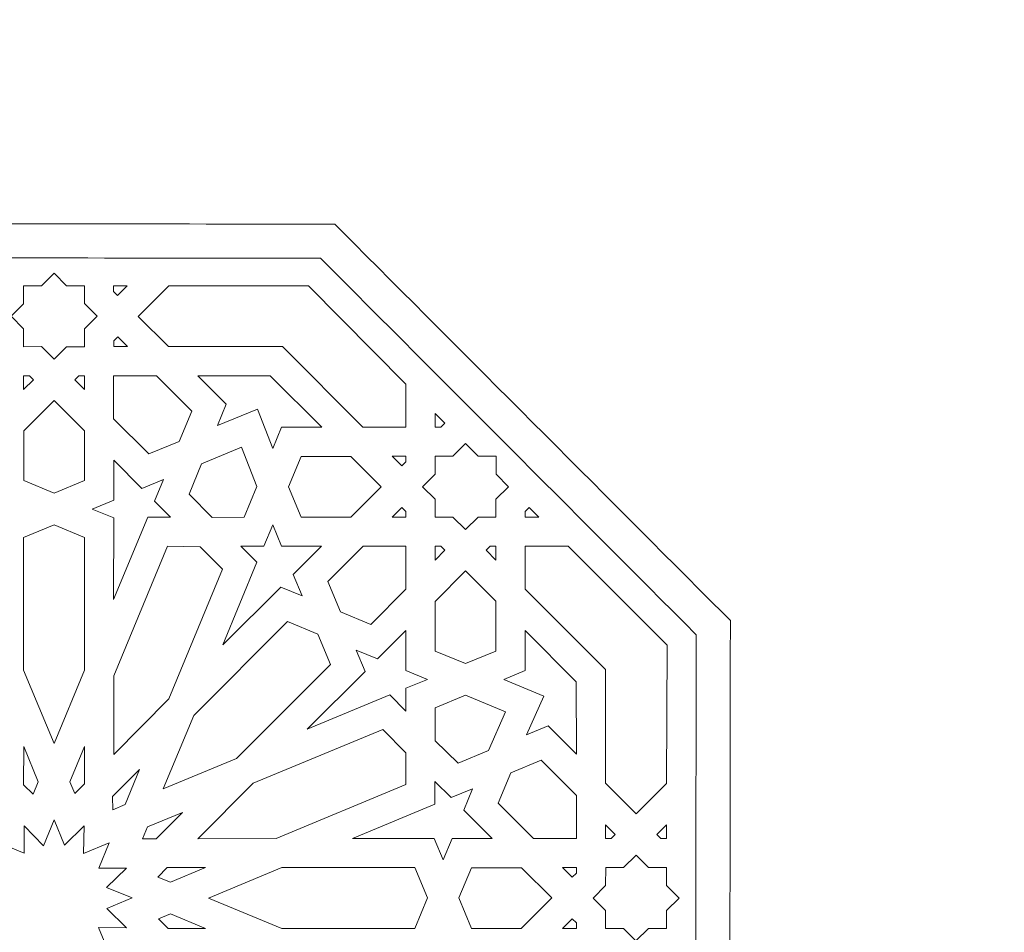
# Model space of a CAD drawing. Units: centimetres. Extents: x -10.4 to 10.5, y -13.8 to 13.1.
# Drawn here: x 1.3 to 4.1, y 5 to 7.7 of the extents above; entities that cross this region are included whole.
import ezdxf

# ---------------------------------------------------------------- set-up
doc = ezdxf.new("R2010")
doc.units = ezdxf.units.CM
doc.header["$MEASUREMENT"] = 0
doc.layers.add('Plan 1', color=7, linetype='Continuous')

msp = doc.modelspace()

# ---------------------------------------------------------------- linework, layer by layer
at = {"layer": 'Plan 1', "color": 250, "lineweight": 9}
for points, knots in [([(-6.1049, -0.20175), (-6.1049, -0.20175), (-6.1049, 6.98131), (-6.1049, 6.98131), (-6.1049, 6.98131), (-6.1049, 6.98131), (-2.25769, 10.48496), (-2.25769, 10.48496), (-2.25769, 10.48496), (-2.25769, 10.48496), (8.85649, 10.48496), (8.85649, 10.48496), (8.85649, 10.48496), (8.85649, 10.48496), (8.85649, -0.20175), (8.85649, -0.20175), (8.85649, -0.20175), (8.85649, -0.20175), (-6.1049, -0.20175), (-6.1049, -0.20175)], [0, 0, 0, 0, 0.1666667, 0.1666667, 0.1666667, 0.1666667, 0.3333333, 0.3333333, 0.3333333, 0.3333333, 0.5, 0.5, 0.5, 0.5, 0.6666667, 0.6666667, 0.6666667, 0.6666667, 1, 1, 1, 1]), ([(1.37627, 6.69835), (1.37627, 6.69835), (1.34002, 6.73461), (1.34002, 6.73461), (1.34002, 6.73461), (1.34002, 6.73461), (1.28876, 6.7346), (1.28876, 6.7346), (1.28876, 6.7346), (1.28876, 6.7346), (1.28876, 6.78587), (1.28876, 6.78587), (1.28876, 6.78587), (1.28876, 6.78587), (1.25251, 6.82212), (1.25251, 6.82212), (1.25251, 6.82212), (1.25251, 6.82212), (1.28876, 6.85836), (1.28876, 6.85836), (1.28876, 6.85836), (1.28876, 6.85836), (1.28876, 6.90963), (1.28876, 6.90963), (1.28876, 6.90963), (1.28876, 6.90963), (1.34002, 6.90992), (1.34002, 6.90992), (1.34002, 6.90992), (1.34002, 6.90992), (1.37627, 6.94617), (1.37627, 6.94617), (1.37627, 6.94617), (1.37627, 6.94617), (1.41252, 6.90992), (1.41252, 6.90992), (1.41252, 6.90992), (1.41252, 6.90992), (1.46378, 6.90962), (1.46378, 6.90962), (1.46378, 6.90962), (1.46378, 6.90962), (1.46378, 6.85866), (1.46378, 6.85866), (1.46378, 6.85866), (1.46378, 6.85866), (1.50004, 6.82241), (1.50004, 6.82241), (1.50004, 6.82241), (1.50004, 6.82241), (1.46378, 6.78587), (1.46378, 6.78587), (1.46378, 6.78587), (1.46378, 6.78587), (1.46379, 6.7346), (1.46379, 6.7346), (1.46379, 6.7346), (1.46379, 6.7346), (1.41252, 6.73459), (1.41252, 6.73459), (1.41252, 6.73459), (1.41252, 6.73459), (1.37627, 6.69835), (1.37627, 6.69835)], [0, 0, 0, 0, 0.0588235, 0.0588235, 0.0588235, 0.0588235, 0.1176471, 0.1176471, 0.1176471, 0.1176471, 0.1764706, 0.1764706, 0.1764706, 0.1764706, 0.2352941, 0.2352941, 0.2352941, 0.2352941, 0.2941176, 0.2941176, 0.2941176, 0.2941176, 0.3529412, 0.3529412, 0.3529412, 0.3529412, 0.4117647, 0.4117647, 0.4117647, 0.4117647, 0.4705882, 0.4705882, 0.4705882, 0.4705882, 0.5294118, 0.5294118, 0.5294118, 0.5294118, 0.5882353, 0.5882353, 0.5882353, 0.5882353, 0.6470588, 0.6470588, 0.6470588, 0.6470588, 0.7058824, 0.7058824, 0.7058824, 0.7058824, 0.7647059, 0.7647059, 0.7647059, 0.7647059, 0.8235294, 0.8235294, 0.8235294, 0.8235294, 0.8823529, 0.8823529, 0.8823529, 0.8823529, 1, 1, 1, 1]), ([(1.58722, 6.9095), (1.58722, 6.9095), (1.55945, 6.88173), (1.55945, 6.88173), (1.55945, 6.88173), (1.55945, 6.88173), (1.54792, 6.89326), (1.54792, 6.89326), (1.54792, 6.89326), (1.54792, 6.89326), (1.54794, 6.9095), (1.54794, 6.9095), (1.54794, 6.9095), (1.54794, 6.9095), (1.58722, 6.9095), (1.58722, 6.9095)], [0, 0, 0, 0, 0.2, 0.2, 0.2, 0.2, 0.4, 0.4, 0.4, 0.4, 0.6, 0.6, 0.6, 0.6, 1, 1, 1, 1]), ([(2.2657, 6.50303), (2.2657, 6.50303), (2.03411, 6.73462), (2.03411, 6.73462), (2.03411, 6.73462), (2.03411, 6.73462), (1.70618, 6.73462), (1.70618, 6.73462), (1.70618, 6.73462), (1.70618, 6.73462), (1.61883, 6.82197), (1.61883, 6.82197), (1.61883, 6.82197), (1.61883, 6.82197), (1.70636, 6.9095), (1.70636, 6.9095), (1.70636, 6.9095), (1.70636, 6.9095), (2.1093, 6.9095), (2.1093, 6.9095), (2.1093, 6.9095), (2.1093, 6.9095), (2.38948, 6.62656), (2.38948, 6.62656), (2.38948, 6.62656), (2.38948, 6.62656), (2.38948, 6.50303), (2.38948, 6.50303), (2.38948, 6.50303), (2.38948, 6.50303), (2.2657, 6.50303), (2.2657, 6.50303)], [0, 0, 0, 0, 0.1111111, 0.1111111, 0.1111111, 0.1111111, 0.2222222, 0.2222222, 0.2222222, 0.2222222, 0.3333333, 0.3333333, 0.3333333, 0.3333333, 0.4444444, 0.4444444, 0.4444444, 0.4444444, 0.5555556, 0.5555556, 0.5555556, 0.5555556, 0.6666667, 0.6666667, 0.6666667, 0.6666667, 0.7777778, 0.7777778, 0.7777778, 0.7777778, 1, 1, 1, 1]), ([(1.55954, 6.76253), (1.55954, 6.76253), (1.58747, 6.73461), (1.58747, 6.73461), (1.58747, 6.73461), (1.58747, 6.73461), (1.54806, 6.73464), (1.54806, 6.73464), (1.54806, 6.73464), (1.54806, 6.73464), (1.54805, 6.75105), (1.54805, 6.75105), (1.54805, 6.75105), (1.54805, 6.75105), (1.55954, 6.76253), (1.55954, 6.76253)], [0, 0, 0, 0, 0.2, 0.2, 0.2, 0.2, 0.4, 0.4, 0.4, 0.4, 0.6, 0.6, 0.6, 0.6, 1, 1, 1, 1]), ([(1.2887, 6.61081), (1.2887, 6.61081), (1.31667, 6.63879), (1.31667, 6.63879), (1.31667, 6.63879), (1.31667, 6.63879), (1.3051, 6.65036), (1.3051, 6.65036), (1.3051, 6.65036), (1.3051, 6.65036), (1.28867, 6.65036), (1.28867, 6.65036), (1.28867, 6.65036), (1.28867, 6.65036), (1.2887, 6.61081), (1.2887, 6.61081)], [0, 0, 0, 0, 0.2, 0.2, 0.2, 0.2, 0.4, 0.4, 0.4, 0.4, 0.6, 0.6, 0.6, 0.6, 1, 1, 1, 1]), ([(1.46374, 6.61081), (1.46374, 6.61081), (1.43576, 6.63879), (1.43576, 6.63879), (1.43576, 6.63879), (1.43576, 6.63879), (1.44733, 6.65036), (1.44733, 6.65036), (1.44733, 6.65036), (1.44733, 6.65036), (1.46376, 6.65036), (1.46376, 6.65036), (1.46376, 6.65036), (1.46376, 6.65036), (1.46374, 6.61081), (1.46374, 6.61081)], [0, 0, 0, 0, 0.2, 0.2, 0.2, 0.2, 0.4, 0.4, 0.4, 0.4, 0.6, 0.6, 0.6, 0.6, 1, 1, 1, 1]), ([(1.54794, 6.65036), (1.54794, 6.65036), (1.54794, 6.52658), (1.54794, 6.52658), (1.54794, 6.52658), (1.54794, 6.52658), (1.64913, 6.42538), (1.64913, 6.42538), (1.64913, 6.42538), (1.64913, 6.42538), (1.73666, 6.46164), (1.73666, 6.46164), (1.73666, 6.46164), (1.73666, 6.46164), (1.77285, 6.54896), (1.77285, 6.54896), (1.77285, 6.54896), (1.77285, 6.54896), (1.67145, 6.65036), (1.67145, 6.65036), (1.67145, 6.65036), (1.67145, 6.65036), (1.54794, 6.65036), (1.54794, 6.65036)], [0, 0, 0, 0, 0.1428571, 0.1428571, 0.1428571, 0.1428571, 0.2857143, 0.2857143, 0.2857143, 0.2857143, 0.4285714, 0.4285714, 0.4285714, 0.4285714, 0.5714286, 0.5714286, 0.5714286, 0.5714286, 0.7142857, 0.7142857, 0.7142857, 0.7142857, 1, 1, 1, 1]), ([(1.84671, 6.50724), (1.84671, 6.50724), (1.87228, 6.56895), (1.87228, 6.56895), (1.87228, 6.56895), (1.87228, 6.56895), (1.79048, 6.65074), (1.79048, 6.65074), (1.79048, 6.65074), (1.79048, 6.65074), (1.9984, 6.65036), (1.9984, 6.65036), (1.9984, 6.65036), (1.9984, 6.65036), (2.14708, 6.50303), (2.14708, 6.50303), (2.14708, 6.50303), (2.14708, 6.50303), (2.0314, 6.50303), (2.0314, 6.50303), (2.0314, 6.50303), (2.0314, 6.50303), (2.00585, 6.44132), (2.00585, 6.44132), (2.00585, 6.44132), (2.00585, 6.44132), (1.96191, 6.55494), (1.96191, 6.55494), (1.96191, 6.55494), (1.96191, 6.55494), (1.84671, 6.50724), (1.84671, 6.50724)], [0, 0, 0, 0, 0.1111111, 0.1111111, 0.1111111, 0.1111111, 0.2222222, 0.2222222, 0.2222222, 0.2222222, 0.3333333, 0.3333333, 0.3333333, 0.3333333, 0.4444444, 0.4444444, 0.4444444, 0.4444444, 0.5555556, 0.5555556, 0.5555556, 0.5555556, 0.6666667, 0.6666667, 0.6666667, 0.6666667, 0.7777778, 0.7777778, 0.7777778, 0.7777778, 1, 1, 1, 1]), ([(1.3762, 6.57932), (1.3762, 6.57932), (1.46373, 6.49179), (1.46373, 6.49179), (1.46373, 6.49179), (1.46373, 6.49179), (1.46373, 6.34868), (1.46373, 6.34868), (1.46373, 6.34868), (1.46373, 6.34868), (1.37619, 6.31242), (1.37619, 6.31242), (1.37619, 6.31242), (1.37619, 6.31242), (1.28886, 6.34858), (1.28886, 6.34858), (1.28886, 6.34858), (1.28886, 6.34858), (1.28886, 6.49197), (1.28886, 6.49197), (1.28886, 6.49197), (1.28886, 6.49197), (1.3762, 6.57932), (1.3762, 6.57932)], [0, 0, 0, 0, 0.1428571, 0.1428571, 0.1428571, 0.1428571, 0.2857143, 0.2857143, 0.2857143, 0.2857143, 0.4285714, 0.4285714, 0.4285714, 0.4285714, 0.5714286, 0.5714286, 0.5714286, 0.5714286, 0.7142857, 0.7142857, 0.7142857, 0.7142857, 1, 1, 1, 1]), ([(2.47375, 6.5423), (2.47375, 6.5423), (2.47375, 6.50303), (2.47375, 6.50303), (2.47375, 6.50303), (2.47375, 6.50303), (2.49005, 6.50303), (2.49005, 6.50303), (2.49005, 6.50303), (2.49005, 6.50303), (2.50152, 6.51452), (2.50152, 6.51452), (2.50152, 6.51452), (2.50152, 6.51452), (2.47375, 6.5423), (2.47375, 6.5423)], [0, 0, 0, 0, 0.2, 0.2, 0.2, 0.2, 0.4, 0.4, 0.4, 0.4, 0.6, 0.6, 0.6, 0.6, 1, 1, 1, 1]), ([(1.83202, 6.24249), (1.83202, 6.24249), (1.76488, 6.30963), (1.76488, 6.30963), (1.76488, 6.30963), (1.76488, 6.30963), (1.80115, 6.3972), (1.80115, 6.3972), (1.80115, 6.3972), (1.80115, 6.3972), (1.91614, 6.44483), (1.91614, 6.44483), (1.91614, 6.44483), (1.91614, 6.44483), (1.96026, 6.33129), (1.96026, 6.33129), (1.96026, 6.33129), (1.96026, 6.33129), (1.92399, 6.24372), (1.92399, 6.24372), (1.92399, 6.24372), (1.92399, 6.24372), (1.83202, 6.24249), (1.83202, 6.24249)], [0, 0, 0, 0, 0.1428571, 0.1428571, 0.1428571, 0.1428571, 0.2857143, 0.2857143, 0.2857143, 0.2857143, 0.4285714, 0.4285714, 0.4285714, 0.4285714, 0.5714286, 0.5714286, 0.5714286, 0.5714286, 0.7142857, 0.7142857, 0.7142857, 0.7142857, 1, 1, 1, 1]), ([(2.47375, 6.2437), (2.47375, 6.2437), (2.47375, 6.29496), (2.47375, 6.29496), (2.47375, 6.29496), (2.47375, 6.29496), (2.43749, 6.33121), (2.43749, 6.33121), (2.43749, 6.33121), (2.43749, 6.33121), (2.47375, 6.36746), (2.47375, 6.36746), (2.47375, 6.36746), (2.47375, 6.36746), (2.47375, 6.41873), (2.47375, 6.41873), (2.47375, 6.41873), (2.47375, 6.41873), (2.52501, 6.41873), (2.52501, 6.41873), (2.52501, 6.41873), (2.52501, 6.41873), (2.56147, 6.45518), (2.56147, 6.45518), (2.56147, 6.45518), (2.56147, 6.45518), (2.59771, 6.41893), (2.59771, 6.41893), (2.59771, 6.41893), (2.59771, 6.41893), (2.64897, 6.41893), (2.64897, 6.41893), (2.64897, 6.41893), (2.64897, 6.41893), (2.64897, 6.36767), (2.64897, 6.36767), (2.64897, 6.36767), (2.64897, 6.36767), (2.68502, 6.33121), (2.68502, 6.33121), (2.68502, 6.33121), (2.68502, 6.33121), (2.64877, 6.29496), (2.64877, 6.29496), (2.64877, 6.29496), (2.64877, 6.29496), (2.64877, 6.2437), (2.64877, 6.2437), (2.64877, 6.2437), (2.64877, 6.2437), (2.5975, 6.2437), (2.5975, 6.2437), (2.5975, 6.2437), (2.5975, 6.2437), (2.56147, 6.20766), (2.56147, 6.20766), (2.56147, 6.20766), (2.56147, 6.20766), (2.52501, 6.2437), (2.52501, 6.2437), (2.52501, 6.2437), (2.52501, 6.2437), (2.47375, 6.2437), (2.47375, 6.2437)], [0, 0, 0, 0, 0.0588235, 0.0588235, 0.0588235, 0.0588235, 0.1176471, 0.1176471, 0.1176471, 0.1176471, 0.1764706, 0.1764706, 0.1764706, 0.1764706, 0.2352941, 0.2352941, 0.2352941, 0.2352941, 0.2941176, 0.2941176, 0.2941176, 0.2941176, 0.3529412, 0.3529412, 0.3529412, 0.3529412, 0.4117647, 0.4117647, 0.4117647, 0.4117647, 0.4705882, 0.4705882, 0.4705882, 0.4705882, 0.5294118, 0.5294118, 0.5294118, 0.5294118, 0.5882353, 0.5882353, 0.5882353, 0.5882353, 0.6470588, 0.6470588, 0.6470588, 0.6470588, 0.7058824, 0.7058824, 0.7058824, 0.7058824, 0.7647059, 0.7647059, 0.7647059, 0.7647059, 0.8235294, 0.8235294, 0.8235294, 0.8235294, 0.8823529, 0.8823529, 0.8823529, 0.8823529, 1, 1, 1, 1]), ([(2.31828, 6.33125), (2.31828, 6.33125), (2.23075, 6.24372), (2.23075, 6.24372), (2.23075, 6.24372), (2.23075, 6.24372), (2.08764, 6.24372), (2.08764, 6.24372), (2.08764, 6.24372), (2.08764, 6.24372), (2.05138, 6.33126), (2.05138, 6.33126), (2.05138, 6.33126), (2.05138, 6.33126), (2.08754, 6.41859), (2.08754, 6.41859), (2.08754, 6.41859), (2.08754, 6.41859), (2.23093, 6.41859), (2.23093, 6.41859), (2.23093, 6.41859), (2.23093, 6.41859), (2.31828, 6.33125), (2.31828, 6.33125)], [0, 0, 0, 0, 0.1428571, 0.1428571, 0.1428571, 0.1428571, 0.2857143, 0.2857143, 0.2857143, 0.2857143, 0.4285714, 0.4285714, 0.4285714, 0.4285714, 0.5714286, 0.5714286, 0.5714286, 0.5714286, 0.7142857, 0.7142857, 0.7142857, 0.7142857, 1, 1, 1, 1]), ([(2.38948, 6.41873), (2.38948, 6.41873), (2.34998, 6.41873), (2.34998, 6.41873), (2.34998, 6.41873), (2.34998, 6.41873), (2.37788, 6.39088), (2.37788, 6.39088), (2.37788, 6.39088), (2.37788, 6.39088), (2.38948, 6.40248), (2.38948, 6.40248), (2.38948, 6.40248), (2.38948, 6.40248), (2.38948, 6.41873), (2.38948, 6.41873)], [0, 0, 0, 0, 0.2, 0.2, 0.2, 0.2, 0.4, 0.4, 0.4, 0.4, 0.6, 0.6, 0.6, 0.6, 1, 1, 1, 1]), ([(1.69114, 6.3516), (1.69114, 6.3516), (1.62948, 6.32607), (1.62948, 6.32607), (1.62948, 6.32607), (1.62948, 6.32607), (1.54803, 6.40752), (1.54803, 6.40752), (1.54803, 6.40752), (1.54803, 6.40752), (1.54806, 6.29234), (1.54806, 6.29234), (1.54806, 6.29234), (1.54806, 6.29234), (1.48641, 6.2668), (1.48641, 6.2668), (1.48641, 6.2668), (1.48641, 6.2668), (1.54809, 6.24125), (1.54809, 6.24125), (1.54809, 6.24125), (1.54809, 6.24125), (1.5479, 6.0058), (1.5479, 6.0058), (1.5479, 6.0058), (1.5479, 6.0058), (1.64593, 6.24363), (1.64593, 6.24363), (1.64593, 6.24363), (1.64593, 6.24363), (1.71193, 6.24363), (1.71193, 6.24363), (1.71193, 6.24363), (1.71193, 6.24363), (1.66561, 6.28995), (1.66561, 6.28995), (1.66561, 6.28995), (1.66561, 6.28995), (1.69114, 6.3516), (1.69114, 6.3516)], [0, 0, 0, 0, 0.0909091, 0.0909091, 0.0909091, 0.0909091, 0.1818182, 0.1818182, 0.1818182, 0.1818182, 0.2727273, 0.2727273, 0.2727273, 0.2727273, 0.3636364, 0.3636364, 0.3636364, 0.3636364, 0.4545455, 0.4545455, 0.4545455, 0.4545455, 0.5454545, 0.5454545, 0.5454545, 0.5454545, 0.6363636, 0.6363636, 0.6363636, 0.6363636, 0.7272727, 0.7272727, 0.7272727, 0.7272727, 0.8181818, 0.8181818, 0.8181818, 0.8181818, 1, 1, 1, 1]), ([(2.34992, 6.24373), (2.34992, 6.24373), (2.38948, 6.24373), (2.38948, 6.24373), (2.38948, 6.24373), (2.38948, 6.24373), (2.38948, 6.26008), (2.38948, 6.26008), (2.38948, 6.26008), (2.38948, 6.26008), (2.37787, 6.2717), (2.37787, 6.2717), (2.37787, 6.2717), (2.37787, 6.2717), (2.34992, 6.24373), (2.34992, 6.24373)], [0, 0, 0, 0, 0.2, 0.2, 0.2, 0.2, 0.4, 0.4, 0.4, 0.4, 0.6, 0.6, 0.6, 0.6, 1, 1, 1, 1]), ([(2.7722, 6.24384), (2.7722, 6.24384), (2.73294, 6.24384), (2.73294, 6.24384), (2.73294, 6.24384), (2.73294, 6.24384), (2.73294, 6.26014), (2.73294, 6.26014), (2.73294, 6.26014), (2.73294, 6.26014), (2.74442, 6.27162), (2.74442, 6.27162), (2.74442, 6.27162), (2.74442, 6.27162), (2.7722, 6.24384), (2.7722, 6.24384)], [0, 0, 0, 0, 0.2, 0.2, 0.2, 0.2, 0.4, 0.4, 0.4, 0.4, 0.6, 0.6, 0.6, 0.6, 1, 1, 1, 1]), ([(1.37624, 5.59135), (1.37624, 5.59135), (1.46371, 5.80252), (1.46371, 5.80252), (1.46371, 5.80252), (1.46371, 5.80252), (1.4637, 6.18494), (1.4637, 6.18494), (1.4637, 6.18494), (1.4637, 6.18494), (1.37618, 6.22126), (1.37618, 6.22126), (1.37618, 6.22126), (1.37618, 6.22126), (1.28868, 6.18501), (1.28868, 6.18501), (1.28868, 6.18501), (1.28868, 6.18501), (1.28868, 5.80272), (1.28868, 5.80272), (1.28868, 5.80272), (1.28868, 5.80272), (1.37624, 5.59135), (1.37624, 5.59135)], [0, 0, 0, 0, 0.1428571, 0.1428571, 0.1428571, 0.1428571, 0.2857143, 0.2857143, 0.2857143, 0.2857143, 0.4285714, 0.4285714, 0.4285714, 0.4285714, 0.5714286, 0.5714286, 0.5714286, 0.5714286, 0.7142857, 0.7142857, 0.7142857, 0.7142857, 1, 1, 1, 1]), ([(2.00586, 6.22121), (2.00586, 6.22121), (2.03139, 6.15956), (2.03139, 6.15956), (2.03139, 6.15956), (2.03139, 6.15956), (2.14658, 6.15956), (2.14658, 6.15956), (2.14658, 6.15956), (2.14658, 6.15956), (2.06512, 6.07813), (2.06512, 6.07813), (2.06512, 6.07813), (2.06512, 6.07813), (2.09066, 6.01648), (2.09066, 6.01648), (2.09066, 6.01648), (2.09066, 6.01648), (2.02897, 6.04202), (2.02897, 6.04202), (2.02897, 6.04202), (2.02897, 6.04202), (1.86262, 5.8754), (1.86262, 5.8754), (1.86262, 5.8754), (1.86262, 5.8754), (1.96056, 6.11334), (1.96056, 6.11334), (1.96056, 6.11334), (1.96056, 6.11334), (1.91434, 6.15956), (1.91434, 6.15956), (1.91434, 6.15956), (1.91434, 6.15956), (1.98032, 6.15956), (1.98032, 6.15956), (1.98032, 6.15956), (1.98032, 6.15956), (2.00586, 6.22121), (2.00586, 6.22121)], [0, 0, 0, 0, 0.0909091, 0.0909091, 0.0909091, 0.0909091, 0.1818182, 0.1818182, 0.1818182, 0.1818182, 0.2727273, 0.2727273, 0.2727273, 0.2727273, 0.3636364, 0.3636364, 0.3636364, 0.3636364, 0.4545455, 0.4545455, 0.4545455, 0.4545455, 0.5454545, 0.5454545, 0.5454545, 0.5454545, 0.6363636, 0.6363636, 0.6363636, 0.6363636, 0.7272727, 0.7272727, 0.7272727, 0.7272727, 0.8181818, 0.8181818, 0.8181818, 0.8181818, 1, 1, 1, 1]), ([(1.54801, 5.55948), (1.54801, 5.55948), (1.54803, 5.78592), (1.54803, 5.78592), (1.54803, 5.78592), (1.54803, 5.78592), (1.70265, 6.15942), (1.70265, 6.15942), (1.70265, 6.15942), (1.70265, 6.15942), (1.79691, 6.15829), (1.79691, 6.15829), (1.79691, 6.15829), (1.79691, 6.15829), (1.86165, 6.09354), (1.86165, 6.09354), (1.86165, 6.09354), (1.86165, 6.09354), (1.70701, 5.72005), (1.70701, 5.72005), (1.70701, 5.72005), (1.70701, 5.72005), (1.54801, 5.55948), (1.54801, 5.55948)], [0, 0, 0, 0, 0.1428571, 0.1428571, 0.1428571, 0.1428571, 0.2857143, 0.2857143, 0.2857143, 0.2857143, 0.4285714, 0.4285714, 0.4285714, 0.4285714, 0.5714286, 0.5714286, 0.5714286, 0.5714286, 0.7142857, 0.7142857, 0.7142857, 0.7142857, 1, 1, 1, 1]), ([(2.38952, 6.15957), (2.38952, 6.15957), (2.38952, 6.0358), (2.38952, 6.0358), (2.38952, 6.0358), (2.38952, 6.0358), (2.28833, 5.9346), (2.28833, 5.9346), (2.28833, 5.9346), (2.28833, 5.9346), (2.20079, 5.97085), (2.20079, 5.97085), (2.20079, 5.97085), (2.20079, 5.97085), (2.16461, 6.05818), (2.16461, 6.05818), (2.16461, 6.05818), (2.16461, 6.05818), (2.266, 6.15957), (2.266, 6.15957), (2.266, 6.15957), (2.266, 6.15957), (2.38952, 6.15957), (2.38952, 6.15957)], [0, 0, 0, 0, 0.1428571, 0.1428571, 0.1428571, 0.1428571, 0.2857143, 0.2857143, 0.2857143, 0.2857143, 0.4285714, 0.4285714, 0.4285714, 0.4285714, 0.5714286, 0.5714286, 0.5714286, 0.5714286, 0.7142857, 0.7142857, 0.7142857, 0.7142857, 1, 1, 1, 1]), ([(2.4737, 6.11995), (2.4737, 6.11995), (2.4737, 6.15951), (2.4737, 6.15951), (2.4737, 6.15951), (2.4737, 6.15951), (2.49005, 6.15951), (2.49005, 6.15951), (2.49005, 6.15951), (2.49005, 6.15951), (2.50167, 6.1479), (2.50167, 6.1479), (2.50167, 6.1479), (2.50167, 6.1479), (2.4737, 6.11995), (2.4737, 6.11995)], [0, 0, 0, 0, 0.2, 0.2, 0.2, 0.2, 0.4, 0.4, 0.4, 0.4, 0.6, 0.6, 0.6, 0.6, 1, 1, 1, 1]), ([(2.64871, 6.15949), (2.64871, 6.15949), (2.64871, 6.11999), (2.64871, 6.11999), (2.64871, 6.11999), (2.64871, 6.11999), (2.62088, 6.14789), (2.62088, 6.14789), (2.62088, 6.14789), (2.62088, 6.14789), (2.63247, 6.15949), (2.63247, 6.15949), (2.63247, 6.15949), (2.63247, 6.15949), (2.64871, 6.15949), (2.64871, 6.15949)], [0, 0, 0, 0, 0.2, 0.2, 0.2, 0.2, 0.4, 0.4, 0.4, 0.4, 0.6, 0.6, 0.6, 0.6, 1, 1, 1, 1]), ([(3.05209, 5.38913), (3.05209, 5.38913), (2.96456, 5.47666), (2.96456, 5.47666), (2.96456, 5.47666), (2.96456, 5.47666), (2.96456, 5.80417), (2.96456, 5.80417), (2.96456, 5.80417), (2.96456, 5.80417), (2.73267, 6.03606), (2.73267, 6.03606), (2.73267, 6.03606), (2.73267, 6.03606), (2.73267, 6.15959), (2.73267, 6.15959), (2.73267, 6.15959), (2.73267, 6.15959), (2.85645, 6.15959), (2.85645, 6.15959), (2.85645, 6.15959), (2.85645, 6.15959), (3.1414, 5.87464), (3.1414, 5.87464), (3.1414, 5.87464), (3.1414, 5.87464), (3.13943, 5.47648), (3.13943, 5.47648), (3.13943, 5.47648), (3.13943, 5.47648), (3.05209, 5.38913), (3.05209, 5.38913)], [0, 0, 0, 0, 0.1111111, 0.1111111, 0.1111111, 0.1111111, 0.2222222, 0.2222222, 0.2222222, 0.2222222, 0.3333333, 0.3333333, 0.3333333, 0.3333333, 0.4444444, 0.4444444, 0.4444444, 0.4444444, 0.5555556, 0.5555556, 0.5555556, 0.5555556, 0.6666667, 0.6666667, 0.6666667, 0.6666667, 0.7777778, 0.7777778, 0.7777778, 0.7777778, 1, 1, 1, 1]), ([(2.56119, 6.08837), (2.56119, 6.08837), (2.47367, 6.00085), (2.47367, 6.00085), (2.47367, 6.00085), (2.47367, 6.00085), (2.47367, 5.85774), (2.47367, 5.85774), (2.47367, 5.85774), (2.47367, 5.85774), (2.5612, 5.82148), (2.5612, 5.82148), (2.5612, 5.82148), (2.5612, 5.82148), (2.64853, 5.85764), (2.64853, 5.85764), (2.64853, 5.85764), (2.64853, 5.85764), (2.64853, 6.00103), (2.64853, 6.00103), (2.64853, 6.00103), (2.64853, 6.00103), (2.56119, 6.08837), (2.56119, 6.08837)], [0, 0, 0, 0, 0.1428571, 0.1428571, 0.1428571, 0.1428571, 0.2857143, 0.2857143, 0.2857143, 0.2857143, 0.4285714, 0.4285714, 0.4285714, 0.4285714, 0.5714286, 0.5714286, 0.5714286, 0.5714286, 0.7142857, 0.7142857, 0.7142857, 0.7142857, 1, 1, 1, 1]), ([(1.69095, 5.46096), (1.69095, 5.46096), (1.90212, 5.54843), (1.90212, 5.54843), (1.90212, 5.54843), (1.90212, 5.54843), (2.17252, 5.81884), (2.17252, 5.81884), (2.17252, 5.81884), (2.17252, 5.81884), (2.13633, 5.9064), (2.13633, 5.9064), (2.13633, 5.9064), (2.13633, 5.9064), (2.04883, 5.94264), (2.04883, 5.94264), (2.04883, 5.94264), (2.04883, 5.94264), (1.7785, 5.67233), (1.7785, 5.67233), (1.7785, 5.67233), (1.7785, 5.67233), (1.69095, 5.46096), (1.69095, 5.46096)], [0, 0, 0, 0, 0.1428571, 0.1428571, 0.1428571, 0.1428571, 0.2857143, 0.2857143, 0.2857143, 0.2857143, 0.4285714, 0.4285714, 0.4285714, 0.4285714, 0.5714286, 0.5714286, 0.5714286, 0.5714286, 0.7142857, 0.7142857, 0.7142857, 0.7142857, 1, 1, 1, 1]), ([(2.45121, 5.77586), (2.45121, 5.77586), (2.38955, 5.8014), (2.38955, 5.8014), (2.38955, 5.8014), (2.38955, 5.8014), (2.38955, 5.91659), (2.38955, 5.91659), (2.38955, 5.91659), (2.38955, 5.91659), (2.30812, 5.83513), (2.30812, 5.83513), (2.30812, 5.83513), (2.30812, 5.83513), (2.24647, 5.86067), (2.24647, 5.86067), (2.24647, 5.86067), (2.24647, 5.86067), (2.27202, 5.79898), (2.27202, 5.79898), (2.27202, 5.79898), (2.27202, 5.79898), (2.1054, 5.63263), (2.1054, 5.63263), (2.1054, 5.63263), (2.1054, 5.63263), (2.34288, 5.73148), (2.34288, 5.73148), (2.34288, 5.73148), (2.34288, 5.73148), (2.38955, 5.68481), (2.38955, 5.68481), (2.38955, 5.68481), (2.38955, 5.68481), (2.38955, 5.75033), (2.38955, 5.75033), (2.38955, 5.75033), (2.38955, 5.75033), (2.45121, 5.77586), (2.45121, 5.77586)], [0, 0, 0, 0, 0.0909091, 0.0909091, 0.0909091, 0.0909091, 0.1818182, 0.1818182, 0.1818182, 0.1818182, 0.2727273, 0.2727273, 0.2727273, 0.2727273, 0.3636364, 0.3636364, 0.3636364, 0.3636364, 0.4545455, 0.4545455, 0.4545455, 0.4545455, 0.5454545, 0.5454545, 0.5454545, 0.5454545, 0.6363636, 0.6363636, 0.6363636, 0.6363636, 0.7272727, 0.7272727, 0.7272727, 0.7272727, 0.8181818, 0.8181818, 0.8181818, 0.8181818, 1, 1, 1, 1]), ([(2.67126, 5.7759), (2.67126, 5.7759), (2.78644, 5.72817), (2.78644, 5.72817), (2.78644, 5.72817), (2.78644, 5.72817), (2.73718, 5.61677), (2.73718, 5.61677), (2.73718, 5.61677), (2.73718, 5.61677), (2.79889, 5.64233), (2.79889, 5.64233), (2.79889, 5.64233), (2.79889, 5.64233), (2.88068, 5.56054), (2.88068, 5.56054), (2.88068, 5.56054), (2.88068, 5.56054), (2.88022, 5.76854), (2.88022, 5.76854), (2.88022, 5.76854), (2.88022, 5.76854), (2.73297, 5.91714), (2.73297, 5.91714), (2.73297, 5.91714), (2.73297, 5.91714), (2.73297, 5.80147), (2.73297, 5.80147), (2.73297, 5.80147), (2.73297, 5.80147), (2.67126, 5.7759), (2.67126, 5.7759)], [0, 0, 0, 0, 0.1111111, 0.1111111, 0.1111111, 0.1111111, 0.2222222, 0.2222222, 0.2222222, 0.2222222, 0.3333333, 0.3333333, 0.3333333, 0.3333333, 0.4444444, 0.4444444, 0.4444444, 0.4444444, 0.5555556, 0.5555556, 0.5555556, 0.5555556, 0.6666667, 0.6666667, 0.6666667, 0.6666667, 0.7777778, 0.7777778, 0.7777778, 0.7777778, 1, 1, 1, 1]), ([(2.47367, 5.5991), (2.47367, 5.5991), (2.47367, 5.69405), (2.47367, 5.69405), (2.47367, 5.69405), (2.47367, 5.69405), (2.56123, 5.73032), (2.56123, 5.73032), (2.56123, 5.73032), (2.56123, 5.73032), (2.67623, 5.68268), (2.67623, 5.68268), (2.67623, 5.68268), (2.67623, 5.68268), (2.62714, 5.57119), (2.62714, 5.57119), (2.62714, 5.57119), (2.62714, 5.57119), (2.53957, 5.53492), (2.53957, 5.53492), (2.53957, 5.53492), (2.53957, 5.53492), (2.47367, 5.5991), (2.47367, 5.5991)], [0, 0, 0, 0, 0.1428571, 0.1428571, 0.1428571, 0.1428571, 0.2857143, 0.2857143, 0.2857143, 0.2857143, 0.4285714, 0.4285714, 0.4285714, 0.4285714, 0.5714286, 0.5714286, 0.5714286, 0.5714286, 0.7142857, 0.7142857, 0.7142857, 0.7142857, 1, 1, 1, 1]), ([(1.78989, 5.31695), (1.78989, 5.31695), (2.01585, 5.31807), (2.01585, 5.31807), (2.01585, 5.31807), (2.01585, 5.31807), (2.3893, 5.47281), (2.3893, 5.47281), (2.3893, 5.47281), (2.3893, 5.47281), (2.3893, 5.56437), (2.3893, 5.56437), (2.3893, 5.56437), (2.3893, 5.56437), (2.32345, 5.63183), (2.32345, 5.63183), (2.32345, 5.63183), (2.32345, 5.63183), (1.95, 5.47706), (1.95, 5.47706), (1.95, 5.47706), (1.95, 5.47706), (1.78989, 5.31695), (1.78989, 5.31695)], [0, 0, 0, 0, 0.1428571, 0.1428571, 0.1428571, 0.1428571, 0.2857143, 0.2857143, 0.2857143, 0.2857143, 0.4285714, 0.4285714, 0.4285714, 0.4285714, 0.5714286, 0.5714286, 0.5714286, 0.5714286, 0.7142857, 0.7142857, 0.7142857, 0.7142857, 1, 1, 1, 1]), ([(1.31585, 5.44558), (1.31585, 5.44558), (1.33064, 5.48127), (1.33064, 5.48127), (1.33064, 5.48127), (1.33064, 5.48127), (1.28881, 5.58226), (1.28881, 5.58226), (1.28881, 5.58226), (1.28881, 5.58226), (1.28868, 5.47242), (1.28868, 5.47242), (1.28868, 5.47242), (1.28868, 5.47242), (1.31585, 5.44558), (1.31585, 5.44558)], [0, 0, 0, 0, 0.2, 0.2, 0.2, 0.2, 0.4, 0.4, 0.4, 0.4, 0.6, 0.6, 0.6, 0.6, 1, 1, 1, 1]), ([(1.43596, 5.44708), (1.43596, 5.44708), (1.46376, 5.47488), (1.46376, 5.47488), (1.46376, 5.47488), (1.46376, 5.47488), (1.46363, 5.58226), (1.46363, 5.58226), (1.46363, 5.58226), (1.46363, 5.58226), (1.4218, 5.48127), (1.4218, 5.48127), (1.4218, 5.48127), (1.4218, 5.48127), (1.43596, 5.44708), (1.43596, 5.44708)], [0, 0, 0, 0, 0.2, 0.2, 0.2, 0.2, 0.4, 0.4, 0.4, 0.4, 0.6, 0.6, 0.6, 0.6, 1, 1, 1, 1]), ([(2.88026, 5.31802), (2.88026, 5.31802), (2.75649, 5.31802), (2.75649, 5.31802), (2.75649, 5.31802), (2.75649, 5.31802), (2.65529, 5.4192), (2.65529, 5.4192), (2.65529, 5.4192), (2.65529, 5.4192), (2.69155, 5.50674), (2.69155, 5.50674), (2.69155, 5.50674), (2.69155, 5.50674), (2.77887, 5.54293), (2.77887, 5.54293), (2.77887, 5.54293), (2.77887, 5.54293), (2.88026, 5.44154), (2.88026, 5.44154), (2.88026, 5.44154), (2.88026, 5.44154), (2.88026, 5.31802), (2.88026, 5.31802)], [0, 0, 0, 0, 0.1428571, 0.1428571, 0.1428571, 0.1428571, 0.2857143, 0.2857143, 0.2857143, 0.2857143, 0.4285714, 0.4285714, 0.4285714, 0.4285714, 0.5714286, 0.5714286, 0.5714286, 0.5714286, 0.7142857, 0.7142857, 0.7142857, 0.7142857, 1, 1, 1, 1]), ([(1.54519, 5.40058), (1.54519, 5.40058), (1.58088, 5.41536), (1.58088, 5.41536), (1.58088, 5.41536), (1.58088, 5.41536), (1.62271, 5.51636), (1.62271, 5.51636), (1.62271, 5.51636), (1.62271, 5.51636), (1.54495, 5.43877), (1.54495, 5.43877), (1.54495, 5.43877), (1.54495, 5.43877), (1.54519, 5.40058), (1.54519, 5.40058)], [0, 0, 0, 0, 0.2, 0.2, 0.2, 0.2, 0.4, 0.4, 0.4, 0.4, 0.6, 0.6, 0.6, 0.6, 1, 1, 1, 1]), ([(2.58155, 5.46112), (2.58155, 5.46112), (2.55601, 5.39946), (2.55601, 5.39946), (2.55601, 5.39946), (2.55601, 5.39946), (2.63746, 5.31801), (2.63746, 5.31801), (2.63746, 5.31801), (2.63746, 5.31801), (2.52228, 5.31804), (2.52228, 5.31804), (2.52228, 5.31804), (2.52228, 5.31804), (2.49675, 5.25638), (2.49675, 5.25638), (2.49675, 5.25638), (2.49675, 5.25638), (2.47119, 5.31806), (2.47119, 5.31806), (2.47119, 5.31806), (2.47119, 5.31806), (2.23573, 5.31788), (2.23573, 5.31788), (2.23573, 5.31788), (2.23573, 5.31788), (2.47325, 5.41687), (2.47325, 5.41687), (2.47325, 5.41687), (2.47325, 5.41687), (2.47325, 5.48224), (2.47325, 5.48224), (2.47325, 5.48224), (2.47325, 5.48224), (2.51989, 5.43558), (2.51989, 5.43558), (2.51989, 5.43558), (2.51989, 5.43558), (2.58155, 5.46112), (2.58155, 5.46112)], [0, 0, 0, 0, 0.0909091, 0.0909091, 0.0909091, 0.0909091, 0.1818182, 0.1818182, 0.1818182, 0.1818182, 0.2727273, 0.2727273, 0.2727273, 0.2727273, 0.3636364, 0.3636364, 0.3636364, 0.3636364, 0.4545455, 0.4545455, 0.4545455, 0.4545455, 0.5454545, 0.5454545, 0.5454545, 0.5454545, 0.6363636, 0.6363636, 0.6363636, 0.6363636, 0.7272727, 0.7272727, 0.7272727, 0.7272727, 0.8181818, 0.8181818, 0.8181818, 0.8181818, 1, 1, 1, 1]), ([(1.74633, 5.39273), (1.74633, 5.39273), (1.64533, 5.3509), (1.64533, 5.3509), (1.64533, 5.3509), (1.64533, 5.3509), (1.63117, 5.31671), (1.63117, 5.31671), (1.63117, 5.31671), (1.63117, 5.31671), (1.67048, 5.31671), (1.67048, 5.31671), (1.67048, 5.31671), (1.67048, 5.31671), (1.74633, 5.39273), (1.74633, 5.39273)], [0, 0, 0, 0, 0.2, 0.2, 0.2, 0.2, 0.4, 0.4, 0.4, 0.4, 0.6, 0.6, 0.6, 0.6, 1, 1, 1, 1]), ([(1.21716, 5.30527), (1.21716, 5.30527), (1.28993, 5.27519), (1.28993, 5.27519), (1.28993, 5.27519), (1.28993, 5.27519), (1.29, 5.35457), (1.29, 5.35457), (1.29, 5.35457), (1.29, 5.35457), (1.34552, 5.29693), (1.34552, 5.29693), (1.34552, 5.29693), (1.34552, 5.29693), (1.3762, 5.37114), (1.3762, 5.37114), (1.3762, 5.37114), (1.3762, 5.37114), (1.40637, 5.29842), (1.40637, 5.29842), (1.40637, 5.29842), (1.40637, 5.29842), (1.46256, 5.35451), (1.46256, 5.35451), (1.46256, 5.35451), (1.46256, 5.35451), (1.46105, 5.27449), (1.46105, 5.27449), (1.46105, 5.27449), (1.46105, 5.27449), (1.53521, 5.30527), (1.53521, 5.30527), (1.53521, 5.30527), (1.53521, 5.30527), (1.50514, 5.2325), (1.50514, 5.2325), (1.50514, 5.2325), (1.50514, 5.2325), (1.58452, 5.23243), (1.58452, 5.23243), (1.58452, 5.23243), (1.58452, 5.23243), (1.52688, 5.17692), (1.52688, 5.17692), (1.52688, 5.17692), (1.52688, 5.17692), (1.60109, 5.14625), (1.60109, 5.14625), (1.60109, 5.14625), (1.60109, 5.14625), (1.52836, 5.11606), (1.52836, 5.11606), (1.52836, 5.11606), (1.52836, 5.11606), (1.58445, 5.05988), (1.58445, 5.05988), (1.58445, 5.05988), (1.58445, 5.05988), (1.50444, 5.06139), (1.50444, 5.06139), (1.50444, 5.06139), (1.50444, 5.06139), (1.53521, 4.98723), (1.53521, 4.98723), (1.53521, 4.98723), (1.53521, 4.98723), (1.46244, 5.0173), (1.46244, 5.0173), (1.46244, 5.0173), (1.46244, 5.0173), (1.46237, 4.93792), (1.46237, 4.93792), (1.46237, 4.93792), (1.46237, 4.93792), (1.40685, 4.99556), (1.40685, 4.99556), (1.40685, 4.99556), (1.40685, 4.99556), (1.37618, 4.92136), (1.37618, 4.92136), (1.37618, 4.92136), (1.37618, 4.92136), (1.34599, 4.99408), (1.34599, 4.99408), (1.34599, 4.99408), (1.34599, 4.99408), (1.28982, 4.938), (1.28982, 4.938), (1.28982, 4.938), (1.28982, 4.938), (1.29132, 5.01801), (1.29132, 5.01801), (1.29132, 5.01801), (1.29132, 5.01801), (1.21716, 4.98723), (1.21716, 4.98723), (1.21716, 4.98723), (1.21716, 4.98723), (1.24724, 5.06), (1.24724, 5.06), (1.24724, 5.06), (1.24724, 5.06), (1.16785, 5.06006), (1.16785, 5.06006), (1.16785, 5.06006), (1.16785, 5.06006), (1.22549, 5.11558), (1.22549, 5.11558), (1.22549, 5.11558), (1.22549, 5.11558), (1.15129, 5.14625), (1.15129, 5.14625), (1.15129, 5.14625), (1.15129, 5.14625), (1.22401, 5.17643), (1.22401, 5.17643), (1.22401, 5.17643), (1.22401, 5.17643), (1.16793, 5.23262), (1.16793, 5.23262), (1.16793, 5.23262), (1.16793, 5.23262), (1.24794, 5.23111), (1.24794, 5.23111), (1.24794, 5.23111), (1.24794, 5.23111), (1.21716, 5.30527), (1.21716, 5.30527)], [0, 0, 0, 0, 0.030303, 0.030303, 0.030303, 0.030303, 0.0606061, 0.0606061, 0.0606061, 0.0606061, 0.0909091, 0.0909091, 0.0909091, 0.0909091, 0.1212121, 0.1212121, 0.1212121, 0.1212121, 0.1515152, 0.1515152, 0.1515152, 0.1515152, 0.1818182, 0.1818182, 0.1818182, 0.1818182, 0.2121212, 0.2121212, 0.2121212, 0.2121212, 0.2424242, 0.2424242, 0.2424242, 0.2424242, 0.2727273, 0.2727273, 0.2727273, 0.2727273, 0.3030303, 0.3030303, 0.3030303, 0.3030303, 0.3333333, 0.3333333, 0.3333333, 0.3333333, 0.3636364, 0.3636364, 0.3636364, 0.3636364, 0.3939394, 0.3939394, 0.3939394, 0.3939394, 0.4242424, 0.4242424, 0.4242424, 0.4242424, 0.4545455, 0.4545455, 0.4545455, 0.4545455, 0.4848485, 0.4848485, 0.4848485, 0.4848485, 0.5151515, 0.5151515, 0.5151515, 0.5151515, 0.5454545, 0.5454545, 0.5454545, 0.5454545, 0.5757576, 0.5757576, 0.5757576, 0.5757576, 0.6060606, 0.6060606, 0.6060606, 0.6060606, 0.6363636, 0.6363636, 0.6363636, 0.6363636, 0.6666667, 0.6666667, 0.6666667, 0.6666667, 0.6969697, 0.6969697, 0.6969697, 0.6969697, 0.7272727, 0.7272727, 0.7272727, 0.7272727, 0.7575758, 0.7575758, 0.7575758, 0.7575758, 0.7878788, 0.7878788, 0.7878788, 0.7878788, 0.8181818, 0.8181818, 0.8181818, 0.8181818, 0.8484848, 0.8484848, 0.8484848, 0.8484848, 0.8787879, 0.8787879, 0.8787879, 0.8787879, 0.9090909, 0.9090909, 0.9090909, 0.9090909, 0.9393939, 0.9393939, 0.9393939, 0.9393939, 1, 1, 1, 1]), ([(2.99247, 5.32952), (2.99247, 5.32952), (2.96454, 5.35745), (2.96454, 5.35745), (2.96454, 5.35745), (2.96454, 5.35745), (2.96458, 5.31804), (2.96458, 5.31804), (2.96458, 5.31804), (2.96458, 5.31804), (2.98098, 5.31803), (2.98098, 5.31803), (2.98098, 5.31803), (2.98098, 5.31803), (2.99247, 5.32952), (2.99247, 5.32952)], [0, 0, 0, 0, 0.2, 0.2, 0.2, 0.2, 0.4, 0.4, 0.4, 0.4, 0.6, 0.6, 0.6, 0.6, 1, 1, 1, 1]), ([(3.13943, 5.35731), (3.13943, 5.35731), (3.11167, 5.32955), (3.11167, 5.32955), (3.11167, 5.32955), (3.11167, 5.32955), (3.1232, 5.31802), (3.1232, 5.31802), (3.1232, 5.31802), (3.1232, 5.31802), (3.13943, 5.31803), (3.13943, 5.31803), (3.13943, 5.31803), (3.13943, 5.31803), (3.13943, 5.35731), (3.13943, 5.35731)], [0, 0, 0, 0, 0.2, 0.2, 0.2, 0.2, 0.4, 0.4, 0.4, 0.4, 0.6, 0.6, 0.6, 0.6, 1, 1, 1, 1]), ([(3.05235, 5.26993), (3.05235, 5.26993), (3.0883, 5.23369), (3.0883, 5.23369), (3.0883, 5.23369), (3.0883, 5.23369), (3.13986, 5.23368), (3.13986, 5.23368), (3.13986, 5.23368), (3.13986, 5.23368), (3.13986, 5.18242), (3.13986, 5.18242), (3.13986, 5.18242), (3.13986, 5.18242), (3.17611, 5.14618), (3.17611, 5.14618), (3.17611, 5.14618), (3.17611, 5.14618), (3.13986, 5.10993), (3.13986, 5.10993), (3.13986, 5.10993), (3.13986, 5.10993), (3.13957, 5.05866), (3.13957, 5.05866), (3.13957, 5.05866), (3.13957, 5.05866), (3.0883, 5.05866), (3.0883, 5.05866), (3.0883, 5.05866), (3.0883, 5.05866), (3.05206, 5.02241), (3.05206, 5.02241), (3.05206, 5.02241), (3.05206, 5.02241), (3.0161, 5.05866), (3.0161, 5.05866), (3.0161, 5.05866), (3.0161, 5.05866), (2.96454, 5.05866), (2.96454, 5.05866), (2.96454, 5.05866), (2.96454, 5.05866), (2.96454, 5.10993), (2.96454, 5.10993), (2.96454, 5.10993), (2.96454, 5.10993), (2.92829, 5.14618), (2.92829, 5.14618), (2.92829, 5.14618), (2.92829, 5.14618), (2.96454, 5.18242), (2.96454, 5.18242), (2.96454, 5.18242), (2.96454, 5.18242), (2.96483, 5.23368), (2.96483, 5.23368), (2.96483, 5.23368), (2.96483, 5.23368), (3.0158, 5.23369), (3.0158, 5.23369), (3.0158, 5.23369), (3.0158, 5.23369), (3.05235, 5.26993), (3.05235, 5.26993)], [0, 0, 0, 0, 0.0588235, 0.0588235, 0.0588235, 0.0588235, 0.1176471, 0.1176471, 0.1176471, 0.1176471, 0.1764706, 0.1764706, 0.1764706, 0.1764706, 0.2352941, 0.2352941, 0.2352941, 0.2352941, 0.2941176, 0.2941176, 0.2941176, 0.2941176, 0.3529412, 0.3529412, 0.3529412, 0.3529412, 0.4117647, 0.4117647, 0.4117647, 0.4117647, 0.4705882, 0.4705882, 0.4705882, 0.4705882, 0.5294118, 0.5294118, 0.5294118, 0.5294118, 0.5882353, 0.5882353, 0.5882353, 0.5882353, 0.6470588, 0.6470588, 0.6470588, 0.6470588, 0.7058824, 0.7058824, 0.7058824, 0.7058824, 0.7647059, 0.7647059, 0.7647059, 0.7647059, 0.8235294, 0.8235294, 0.8235294, 0.8235294, 0.8823529, 0.8823529, 0.8823529, 0.8823529, 1, 1, 1, 1]), ([(1.81221, 5.23364), (1.81221, 5.23364), (1.71121, 5.19181), (1.71121, 5.19181), (1.71121, 5.19181), (1.71121, 5.19181), (1.67552, 5.20659), (1.67552, 5.20659), (1.67552, 5.20659), (1.67552, 5.20659), (1.70236, 5.23376), (1.70236, 5.23376), (1.70236, 5.23376), (1.70236, 5.23376), (1.81221, 5.23364), (1.81221, 5.23364)], [0, 0, 0, 0, 0.2, 0.2, 0.2, 0.2, 0.4, 0.4, 0.4, 0.4, 0.6, 0.6, 0.6, 0.6, 1, 1, 1, 1]), ([(1.82129, 5.14621), (1.82129, 5.14621), (2.03246, 5.05873), (2.03246, 5.05873), (2.03246, 5.05873), (2.03246, 5.05873), (2.41488, 5.05874), (2.41488, 5.05874), (2.41488, 5.05874), (2.41488, 5.05874), (2.4512, 5.14626), (2.4512, 5.14626), (2.4512, 5.14626), (2.4512, 5.14626), (2.41495, 5.23376), (2.41495, 5.23376), (2.41495, 5.23376), (2.41495, 5.23376), (2.03266, 5.23376), (2.03266, 5.23376), (2.03266, 5.23376), (2.03266, 5.23376), (1.82129, 5.14621), (1.82129, 5.14621)], [0, 0, 0, 0, 0.1428571, 0.1428571, 0.1428571, 0.1428571, 0.2857143, 0.2857143, 0.2857143, 0.2857143, 0.4285714, 0.4285714, 0.4285714, 0.4285714, 0.5714286, 0.5714286, 0.5714286, 0.5714286, 0.7142857, 0.7142857, 0.7142857, 0.7142857, 1, 1, 1, 1]), ([(2.80925, 5.14624), (2.80925, 5.14624), (2.72172, 5.05872), (2.72172, 5.05872), (2.72172, 5.05872), (2.72172, 5.05872), (2.57861, 5.05871), (2.57861, 5.05871), (2.57861, 5.05871), (2.57861, 5.05871), (2.54236, 5.14625), (2.54236, 5.14625), (2.54236, 5.14625), (2.54236, 5.14625), (2.57852, 5.23358), (2.57852, 5.23358), (2.57852, 5.23358), (2.57852, 5.23358), (2.7219, 5.23358), (2.7219, 5.23358), (2.7219, 5.23358), (2.7219, 5.23358), (2.80925, 5.14624), (2.80925, 5.14624)], [0, 0, 0, 0, 0.1428571, 0.1428571, 0.1428571, 0.1428571, 0.2857143, 0.2857143, 0.2857143, 0.2857143, 0.4285714, 0.4285714, 0.4285714, 0.4285714, 0.5714286, 0.5714286, 0.5714286, 0.5714286, 0.7142857, 0.7142857, 0.7142857, 0.7142857, 1, 1, 1, 1]), ([(2.84075, 5.23375), (2.84075, 5.23375), (2.86873, 5.20577), (2.86873, 5.20577), (2.86873, 5.20577), (2.86873, 5.20577), (2.88029, 5.21734), (2.88029, 5.21734), (2.88029, 5.21734), (2.88029, 5.21734), (2.88029, 5.23377), (2.88029, 5.23377), (2.88029, 5.23377), (2.88029, 5.23377), (2.84075, 5.23375), (2.84075, 5.23375)], [0, 0, 0, 0, 0.2, 0.2, 0.2, 0.2, 0.4, 0.4, 0.4, 0.4, 0.6, 0.6, 0.6, 0.6, 1, 1, 1, 1]), ([(1.67703, 5.08648), (1.67703, 5.08648), (1.71121, 5.10064), (1.71121, 5.10064), (1.71121, 5.10064), (1.71121, 5.10064), (1.81221, 5.05881), (1.81221, 5.05881), (1.81221, 5.05881), (1.81221, 5.05881), (1.70482, 5.05868), (1.70482, 5.05868), (1.70482, 5.05868), (1.70482, 5.05868), (1.67703, 5.08648), (1.67703, 5.08648)], [0, 0, 0, 0, 0.2, 0.2, 0.2, 0.2, 0.4, 0.4, 0.4, 0.4, 0.6, 0.6, 0.6, 0.6, 1, 1, 1, 1]), ([(2.84075, 5.0587), (2.84075, 5.0587), (2.86873, 5.08668), (2.86873, 5.08668), (2.86873, 5.08668), (2.86873, 5.08668), (2.88029, 5.07511), (2.88029, 5.07511), (2.88029, 5.07511), (2.88029, 5.07511), (2.88029, 5.05869), (2.88029, 5.05869), (2.88029, 5.05869), (2.88029, 5.05869), (2.84075, 5.0587), (2.84075, 5.0587)], [0, 0, 0, 0, 0.2, 0.2, 0.2, 0.2, 0.4, 0.4, 0.4, 0.4, 0.6, 0.6, 0.6, 0.6, 1, 1, 1, 1])]:
    msp.add_open_spline(points, degree=3, knots=knots, dxfattribs=at)
at = {"layer": 'Plan 1', "color": 3, "lineweight": 9}
for points, knots in [([(8.21529, 0.43946), (8.21529, 0.43946), (8.21529, 9.84375), (8.21529, 9.84375), (8.21529, 9.84375), (4.80703, 9.84375), (1.39878, 9.84375), (-2.00947, 9.84375), (-2.00947, 9.84375), (-3.15981, 8.79614), (-4.31015, 7.74851), (-5.46049, 6.70089), (-5.46049, 6.70089), (-5.46049, 6.70089), (-5.4637, 0.43946), (-5.4637, 0.43946), (-5.4637, 0.43946), (-5.4637, 0.43946), (8.21529, 0.43946), (8.21529, 0.43946)], [0, 0, 0, 0, 0.1666667, 0.1666667, 0.1666667, 0.1666667, 0.3333333, 0.3333333, 0.3333333, 0.3333333, 0.5, 0.5, 0.5, 0.5, 0.6666667, 0.6666667, 0.6666667, 0.6666667, 1, 1, 1, 1]), ([(6.07795, 2.5768), (6.07795, 2.5768), (-3.32635, 2.5768), (-3.32635, 2.5768), (-3.32635, 2.5768), (-3.32635, 2.5768), (-3.32635, 5.75364), (-3.32635, 5.75364), (-3.32635, 5.75364), (-3.32635, 5.75364), (-1.18208, 7.70641), (-1.18208, 7.70641), (-1.18208, 7.70641), (-1.18208, 7.70641), (6.07795, 7.70641), (6.07795, 7.70641), (6.07795, 7.70641), (6.07795, 7.70641), (6.07795, 2.5768), (6.07795, 2.5768)], [0, 0, 0, 0, 0.1666667, 0.1666667, 0.1666667, 0.1666667, 0.3333333, 0.3333333, 0.3333333, 0.3333333, 0.5, 0.5, 0.5, 0.5, 0.6666667, 0.6666667, 0.6666667, 0.6666667, 1, 1, 1, 1]), ([(3.29961, 4.31066), (2.93362, 3.9456), (2.56775, 3.58041), (2.20156, 3.21554), (2.20156, 3.21554), (2.20156, 3.21554), (2.17959, 3.19365), (2.17959, 3.19365), (2.17959, 3.19365), (2.17959, 3.19365), (2.14857, 3.1937), (2.14857, 3.1937), (2.14857, 3.1937), (1.63165, 3.19439), (1.11472, 3.19509), (0.5978, 3.19578), (0.5978, 3.19578), (0.5978, 3.19578), (0.56658, 3.19583), (0.56658, 3.19583), (0.56658, 3.19583), (0.56658, 3.19583), (0.54463, 3.21801), (0.54463, 3.21801), (0.54463, 3.21801), (0.18122, 3.58535), (-0.18382, 3.95109), (-0.55004, 4.31564), (-0.55004, 4.31564), (-0.55004, 4.31564), (-0.57217, 4.33766), (-0.57217, 4.33766), (-0.57217, 4.33766), (-0.57217, 4.33766), (-0.57211, 4.36888), (-0.57211, 4.36888), (-0.57211, 4.36888), (-0.57113, 4.88579), (-0.57065, 5.4027), (-0.57002, 5.9196), (-0.57002, 5.9196), (-0.57002, 5.9196), (-0.56998, 5.95068), (-0.56998, 5.95068), (-0.56998, 5.95068), (-0.56998, 5.95068), (-0.54795, 5.97261), (-0.54795, 5.97261), (-0.54795, 5.97261), (-0.1816, 6.33724), (0.18424, 6.7024), (0.55001, 7.06761), (0.55001, 7.06761), (0.55001, 7.06761), (0.57199, 7.08956), (0.57199, 7.08956), (0.57199, 7.08956), (0.57199, 7.08956), (0.60305, 7.08951), (0.60305, 7.08951), (0.60305, 7.08951), (1.11998, 7.08878), (1.63691, 7.0883), (2.15384, 7.08744), (2.15384, 7.08744), (2.15384, 7.08744), (2.18487, 7.08738), (2.18487, 7.08738), (2.18487, 7.08738), (2.18487, 7.08738), (2.20677, 7.0654), (2.20677, 7.0654), (2.20677, 7.0654), (2.57171, 6.6993), (2.93688, 6.33345), (3.30185, 5.96737), (3.30185, 5.96737), (3.30185, 5.96737), (3.32375, 5.94539), (3.32375, 5.94539), (3.32375, 5.94539), (3.32375, 5.94539), (3.32372, 5.91437), (3.32372, 5.91437), (3.32372, 5.91437), (3.32299, 5.39744), (3.32251, 4.88051), (3.32163, 4.36357), (3.32163, 4.36357), (3.32163, 4.36357), (3.32157, 4.33257), (3.32157, 4.33257), (3.32157, 4.33257), (3.32157, 4.33257), (3.29961, 4.31066), (3.29961, 4.31066)], [0, 0, 0, 0, 0.04, 0.04, 0.04, 0.04, 0.08, 0.08, 0.08, 0.08, 0.12, 0.12, 0.12, 0.12, 0.16, 0.16, 0.16, 0.16, 0.2, 0.2, 0.2, 0.2, 0.24, 0.24, 0.24, 0.24, 0.28, 0.28, 0.28, 0.28, 0.32, 0.32, 0.32, 0.32, 0.36, 0.36, 0.36, 0.36, 0.4, 0.4, 0.4, 0.4, 0.44, 0.44, 0.44, 0.44, 0.48, 0.48, 0.48, 0.48, 0.52, 0.52, 0.52, 0.52, 0.56, 0.56, 0.56, 0.56, 0.6, 0.6, 0.6, 0.6, 0.64, 0.64, 0.64, 0.64, 0.68, 0.68, 0.68, 0.68, 0.72, 0.72, 0.72, 0.72, 0.76, 0.76, 0.76, 0.76, 0.8, 0.8, 0.8, 0.8, 0.84, 0.84, 0.84, 0.84, 0.88, 0.88, 0.88, 0.88, 0.92, 0.92, 0.92, 0.92, 1, 1, 1, 1]), ([(0.61261, 6.99118), (1.12307, 6.99046), (1.63353, 6.98998), (2.14399, 6.98913), (2.14399, 6.98913), (2.50436, 6.62759), (2.86498, 6.26631), (3.22538, 5.90481), (3.22538, 5.90481), (3.22467, 5.39435), (3.22419, 4.8839), (3.22332, 4.37343), (3.22332, 4.37343), (2.86191, 4.01294), (2.50062, 3.65233), (2.13901, 3.29203), (2.13901, 3.29203), (1.62855, 3.29272), (1.11809, 3.2934), (0.60762, 3.29409), (0.60762, 3.29409), (0.24808, 3.65751), (-0.11147, 4.01775), (-0.47377, 4.3784), (-0.47377, 4.3784), (-0.47281, 4.88887), (-0.47233, 5.39931), (-0.47171, 5.90978), (-0.47171, 5.90978), (-0.10989, 6.26991), (0.25136, 6.63048), (0.61261, 6.99118)], [0, 0, 0, 0, 0.1111111, 0.1111111, 0.1111111, 0.1111111, 0.2222222, 0.2222222, 0.2222222, 0.2222222, 0.3333333, 0.3333333, 0.3333333, 0.3333333, 0.4444444, 0.4444444, 0.4444444, 0.4444444, 0.5555556, 0.5555556, 0.5555556, 0.5555556, 0.6666667, 0.6666667, 0.6666667, 0.6666667, 0.7777778, 0.7777778, 0.7777778, 0.7777778, 1, 1, 1, 1])]:
    msp.add_open_spline(points, degree=3, knots=knots, dxfattribs=at)

doc.saveas('drawing.dxf')
